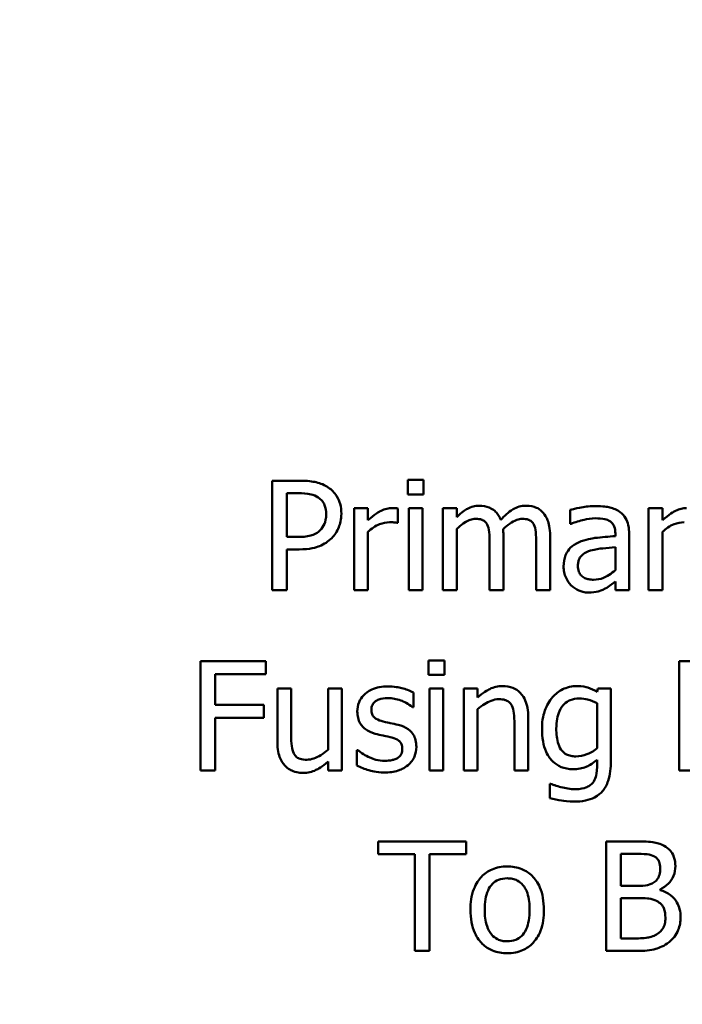
# Model space of a CAD drawing. Units: inches. Extents: x 2 to 86, y 1 to 67.
# Drawn here: x 53.8 to 54, y 38.7 to 39 of the extents above; entities that cross this region are included whole.
import ezdxf

# ---------------------------------------------------------------- set-up
doc = ezdxf.new("R2010")
doc.units = ezdxf.units.IN
doc.header["$LTSCALE"] = 4
doc.header["$MEASUREMENT"] = 0
doc.layers.add('Symbol (ANSI)', color=7, linetype='Continuous', lineweight=25)
doc.layers.add('Visible (ANSI)', color=7, linetype='Continuous', lineweight=50)
doc.styles.add('Note Text (ANSI)', font='tahoma.ttf')
doc.dimstyles.new('Default (ANSI)$7', dxfattribs={"dimscale": 4, "dimtxt": 0.12, "dimasz": 0.098425, "dimexe": 0.125, "dimexo": 0.0625, "dimgap": 0.031496, "dimtad": 0, "dimtih": 1, "dimtoh": 1, "dimrnd": 1e-08, "dimzin": 0, "dimdsep": 46, "dimtxsty": 'Note Text (ANSI)', "dimcen": 0.09, "dimdle": 0.393701, "dimclrd": 256, "dimclre": 256, "dimclrt": 256, "dimadec": 0, "dimazin": 1, "dimtfac": 1, "dimtofl": 0, "dimtmove": 0, "dimatfit": 3, "dimfxl": 1, "dimtolj": 1, "dimtzin": 4, "dimlwd": -1, "dimlwe": -1, "dimarcsym": 0})

msp = doc.modelspace()

# ---------------------------------------------------------------- linework, layer by layer
at = {"layer": 'Visible (ANSI)'}
for p, q in [((53.9104, 38.87346), (53.90589, 38.87346)), ((53.90589, 38.87346), (53.90589, 38.86933)), ((53.9104, 38.86933), (53.9104, 38.87346)), ((53.86695, 38.87326), (53.86695, 38.84183)), ((53.87484, 38.87326), (53.86695, 38.87326)), ((53.87113, 38.86964), (53.87459, 38.86964)), ((53.87113, 38.85711), (53.87113, 38.86964)), ((53.90589, 38.86933), (53.9104, 38.86933)), ((53.89445, 38.86541), (53.89048, 38.86541)), ((53.89048, 38.86541), (53.89048, 38.84183)), ((53.89445, 38.8619), (53.89445, 38.86541)), ((53.90299, 38.86116), (53.90299, 38.86528)), ((53.90614, 38.86541), (53.90614, 38.84183)), ((53.91012, 38.86541), (53.90614, 38.86541)), ((53.91012, 38.84183), (53.91012, 38.86541)), ((53.91992, 38.86541), (53.91595, 38.86541)), ((53.91595, 38.86541), (53.91595, 38.84183)), ((53.91992, 38.86281), (53.91992, 38.86541)), ((53.95247, 38.8649), (53.95247, 38.86085)), ((53.97891, 38.86541), (53.97494, 38.86541)), ((53.97494, 38.86541), (53.97494, 38.84183)), ((53.97891, 38.8619), (53.97891, 38.86541)), ((53.90278, 38.86116), (53.90299, 38.86116)), ((53.91992, 38.84183), (53.91992, 38.85945)), ((53.95247, 38.86085), (53.9527, 38.86085)), ((53.87398, 38.85711), (53.87113, 38.85711)), ((53.89445, 38.84183), (53.89445, 38.85856)), ((53.93329, 38.84183), (53.93329, 38.85736)), ((53.94667, 38.84183), (53.94667, 38.85736)), ((53.96539, 38.8581), (53.96539, 38.85734)), ((53.96936, 38.84183), (53.96936, 38.85795)), ((53.97891, 38.84183), (53.97891, 38.85856)), ((53.87113, 38.84183), (53.87113, 38.85354)), ((53.87113, 38.85354), (53.87467, 38.85354)), ((53.92932, 38.85548), (53.92932, 38.84183)), ((53.94269, 38.85548), (53.94269, 38.84183)), ((53.96539, 38.85418), (53.96539, 38.84763)), ((53.96539, 38.84432), (53.96539, 38.84183)), ((53.86695, 38.84183), (53.87113, 38.84183)), ((53.89048, 38.84183), (53.89445, 38.84183)), ((53.90614, 38.84183), (53.91012, 38.84183)), ((53.91595, 38.84183), (53.91992, 38.84183)), ((53.92932, 38.84183), (53.93329, 38.84183)), ((53.94269, 38.84183), (53.94667, 38.84183)), ((53.96539, 38.84183), (53.96936, 38.84183)), ((53.97494, 38.84183), (53.97891, 38.84183)), ((53.8652, 38.82151), (53.84641, 38.82151)), ((53.84641, 38.82151), (53.84641, 38.79008)), ((53.8652, 38.81779), (53.8652, 38.82151)), ((53.91184, 38.82171), (53.91184, 38.81759)), ((53.91635, 38.82171), (53.91184, 38.82171)), ((53.91635, 38.81759), (53.91635, 38.82171)), ((54.00248, 38.82151), (53.98368, 38.82151)), ((53.98368, 38.82151), (53.98368, 38.79008)), ((53.85058, 38.80893), (53.85058, 38.81779)), ((53.85058, 38.81779), (53.8652, 38.81779)), ((53.91184, 38.81759), (53.91635, 38.81759)), ((53.87244, 38.81367), (53.86846, 38.81367)), ((53.86846, 38.81367), (53.86846, 38.79836)), ((53.87244, 38.80022), (53.87244, 38.81367)), ((53.88698, 38.81367), (53.88301, 38.81367)), ((53.88301, 38.81367), (53.88301, 38.79604)), ((53.88698, 38.79008), (53.88698, 38.81367)), ((53.90746, 38.80827), (53.90746, 38.81252)), ((53.91606, 38.81367), (53.91209, 38.81367)), ((53.91209, 38.81367), (53.91209, 38.79008)), ((53.91606, 38.79008), (53.91606, 38.81367)), ((53.9219, 38.81367), (53.9219, 38.79008)), ((53.92587, 38.81367), (53.9219, 38.81367)), ((53.92587, 38.81104), (53.92587, 38.81367)), ((53.96038, 38.81367), (53.96015, 38.81267)), ((53.96412, 38.81367), (53.96038, 38.81367)), ((53.96412, 38.79278), (53.96412, 38.81367)), ((53.86459, 38.80893), (53.85058, 38.80893)), ((53.86459, 38.80521), (53.86459, 38.80893)), ((53.96015, 38.80944), (53.96015, 38.79647)), ((53.90725, 38.80827), (53.90746, 38.80827)), ((53.92587, 38.79008), (53.92587, 38.80771)), ((53.85058, 38.79008), (53.85058, 38.80521)), ((53.85058, 38.80521), (53.86459, 38.80521)), ((53.93644, 38.80353), (53.93644, 38.79008)), ((53.94041, 38.79008), (53.94041, 38.80539)), ((53.89128, 38.79596), (53.89128, 38.79151)), ((53.89149, 38.79596), (53.89128, 38.79596)), ((53.88301, 38.79268), (53.88301, 38.79008)), ((53.96015, 38.79321), (53.96015, 38.79115)), ((53.84641, 38.79008), (53.85058, 38.79008)), ((53.88301, 38.79008), (53.88698, 38.79008)), ((53.91209, 38.79008), (53.91606, 38.79008)), ((53.9219, 38.79008), (53.92587, 38.79008)), ((53.93644, 38.79008), (53.94041, 38.79008)), ((53.98368, 38.79008), (53.98786, 38.79008)), ((53.94683, 38.78631), (53.94663, 38.78631)), ((53.94663, 38.78631), (53.94663, 38.78219)), ((53.92264, 38.76976), (53.89737, 38.76976)), ((53.89737, 38.76976), (53.89737, 38.76605)), ((53.92264, 38.76605), (53.92264, 38.76976)), ((53.9711, 38.76976), (53.96277, 38.76976)), ((53.96277, 38.76976), (53.96277, 38.73834)), ((53.89737, 38.76605), (53.90791, 38.76605)), ((53.90791, 38.76605), (53.90791, 38.73834)), ((53.91209, 38.73834), (53.91209, 38.76605)), ((53.91209, 38.76605), (53.92264, 38.76605)), ((53.96695, 38.7662), (53.97095, 38.7662)), ((53.96695, 38.757), (53.96695, 38.7662)), ((53.97169, 38.757), (53.96695, 38.757)), ((53.97821, 38.75581), (53.97821, 38.75596)), ((53.96695, 38.75351), (53.97169, 38.75351)), ((53.96695, 38.7419), (53.96695, 38.75351)), ((53.97034, 38.7419), (53.96695, 38.7419)), ((53.90791, 38.73834), (53.91209, 38.73834)), ((53.96277, 38.73834), (53.97179, 38.73834))]:
    msp.add_line(p, q, dxfattribs=at)
for points, knots in [([(53.88307, 38.8713), (53.88202, 38.87202), (53.88085, 38.87251), (53.87858, 38.87304), (53.87709, 38.87326), (53.87484, 38.87326)], [-0.1321592, -0.1321592, -0.1321592, -0.1321592, -0.059824, -0.059824, 0, 0, 0, 0]), ([(53.88681, 38.86378), (53.88681, 38.86473), (53.88672, 38.86568), (53.8863, 38.86721), (53.88602, 38.868), (53.88482, 38.86985), (53.88402, 38.87065), (53.88307, 38.8713)], [-0.09991758, -0.09991758, -0.09991758, -0.09991758, -0.05861839, -0.05861839, -0.03073284, -0.03073284, 0, 0, 0, 0]), ([(53.87459, 38.86964), (53.87549, 38.86964), (53.87693, 38.8696), (53.87886, 38.86915), (53.87956, 38.86886), (53.88019, 38.86844)], [-0.05275037, -0.05275037, -0.05275037, -0.05275037, -0.02028635, -0.02028635, 0, 0, 0, 0]), ([(53.88019, 38.86844), (53.8806, 38.86817), (53.88096, 38.86785), (53.88158, 38.8671), (53.88182, 38.8667), (53.88234, 38.86543), (53.88246, 38.86454), (53.88246, 38.86365)], [-0.04951575, -0.04951575, -0.04951575, -0.04951575, -0.03645757, -0.03645757, -0.02356741, -0.02356741, 0, 0, 0, 0]), ([(53.90138, 38.86541), (53.90086, 38.86541), (53.90034, 38.86534), (53.89928, 38.86508), (53.89875, 38.86487), (53.89762, 38.86432), (53.89642, 38.86366), (53.89445, 38.8619)], [-0.1823678, -0.1823678, -0.1823678, -0.1823678, -0.128616, -0.128616, -0.070361, -0.070361, 0, 0, 0, 0]), ([(53.90299, 38.86528), (53.90276, 38.86533), (53.90253, 38.86537), (53.90214, 38.8654), (53.90187, 38.86541), (53.90138, 38.86541)], [-0.03142012, -0.03142012, -0.03142012, -0.03142012, -0.01312004, -0.01312004, 0, 0, 0, 0]), ([(53.92637, 38.86607), (53.92577, 38.86607), (53.92519, 38.86601), (53.92405, 38.86572), (53.92351, 38.8655), (53.92236, 38.86486), (53.92131, 38.8642), (53.91992, 38.86281)], [-0.1358397, -0.1358397, -0.1358397, -0.1358397, -0.093581, -0.093581, -0.0522732, -0.0522732, 0, 0, 0, 0]), ([(53.93253, 38.862), (53.93235, 38.86245), (53.93214, 38.86289), (53.93165, 38.86368), (53.93138, 38.86403), (53.93083, 38.86458), (53.93025, 38.86512), (53.92832, 38.86591), (53.92736, 38.86607), (53.92637, 38.86607)], [-0.1373709, -0.1373709, -0.1373709, -0.1373709, -0.0946094, -0.0946094, -0.0556708, -0.0556708, -0.0263703, -0.0263703, 0, 0, 0, 0]), ([(53.93974, 38.86607), (53.93909, 38.86607), (53.93845, 38.86599), (53.93719, 38.86564), (53.9366, 38.86538), (53.93472, 38.86424), (53.93357, 38.86315), (53.93253, 38.862)], [-0.0760541, -0.0760541, -0.0760541, -0.0760541, -0.05870892, -0.05870892, -0.04133248, -0.04133248, 0, 0, 0, 0]), ([(53.94468, 38.86406), (53.94438, 38.86441), (53.94405, 38.86472), (53.94332, 38.86524), (53.94293, 38.86545), (53.94203, 38.86579), (53.94113, 38.86607), (53.93974, 38.86607)], [-0.1018277, -0.1018277, -0.1018277, -0.1018277, -0.0690853, -0.0690853, -0.0372049, -0.0372049, 0, 0, 0, 0]), ([(53.95968, 38.86597), (53.95831, 38.86597), (53.95696, 38.86584), (53.95522, 38.86552), (53.9536, 38.86522), (53.95247, 38.8649)], [-0.1362292, -0.1362292, -0.1362292, -0.1362292, -0.0311534, -0.0311534, 0, 0, 0, 0]), ([(53.96679, 38.86421), (53.96635, 38.86455), (53.96588, 38.86483), (53.96487, 38.86529), (53.96434, 38.86547), (53.96313, 38.86574), (53.96189, 38.86597), (53.95968, 38.86597)], [-0.15515, -0.15515, -0.15515, -0.15515, -0.1074883, -0.1074883, -0.0590414, -0.0590414, 0, 0, 0, 0]), ([(53.98584, 38.86541), (53.98531, 38.86541), (53.98479, 38.86534), (53.98374, 38.86508), (53.9832, 38.86487), (53.98207, 38.86432), (53.98088, 38.86366), (53.97891, 38.8619)], [-0.1823678, -0.1823678, -0.1823678, -0.1823678, -0.128616, -0.128616, -0.070361, -0.070361, 0, 0, 0, 0]), ([(53.88246, 38.86365), (53.88246, 38.86236), (53.88223, 38.8615), (53.88168, 38.86018), (53.88123, 38.85955), (53.88068, 38.85899)], [-0.03816856, -0.03816856, -0.03816856, -0.03816856, -0.02089117, -0.02089117, 0, 0, 0, 0]), ([(53.88406, 38.8568), (53.8845, 38.85723), (53.88488, 38.8577), (53.88557, 38.85875), (53.88585, 38.85932), (53.88646, 38.86084), (53.88681, 38.86213), (53.88681, 38.86378)], [-0.09888028, -0.09888028, -0.09888028, -0.09888028, -0.07200461, -0.07200461, -0.04403802, -0.04403802, 0, 0, 0, 0]), ([(53.91992, 38.85945), (53.92051, 38.86), (53.92113, 38.86051), (53.92282, 38.86166), (53.92351, 38.86192), (53.92424, 38.86219), (53.92479, 38.8623), (53.92535, 38.8623)], [-0.02456904, -0.02456904, -0.02456904, -0.02456904, -0.02074905, -0.02074905, -0.01487684, -0.01487684, 0, 0, 0, 0]), ([(53.92535, 38.8623), (53.92597, 38.8623), (53.92659, 38.86224), (53.92732, 38.86198), (53.92766, 38.86183), (53.92828, 38.86129), (53.9285, 38.86099), (53.92866, 38.86065)], [-0.05211046, -0.05211046, -0.05211046, -0.05211046, -0.02196912, -0.02196912, -0.00999116, -0.00999116, 0, 0, 0, 0]), ([(53.93322, 38.85938), (53.93383, 38.85997), (53.9345, 38.86053), (53.93569, 38.86134), (53.93635, 38.86174), (53.93762, 38.86219), (53.93817, 38.8623), (53.93872, 38.8623)], [-0.06668738, -0.06668738, -0.06668738, -0.06668738, -0.0359382, -0.0359382, -0.01477227, -0.01477227, 0, 0, 0, 0]), ([(53.93872, 38.8623), (53.93934, 38.8623), (53.93996, 38.86224), (53.94069, 38.86198), (53.94104, 38.86183), (53.94165, 38.86129), (53.94187, 38.86099), (53.94203, 38.86065)], [-0.05211046, -0.05211046, -0.05211046, -0.05211046, -0.02196912, -0.02196912, -0.00999116, -0.00999116, 0, 0, 0, 0]), ([(53.94667, 38.85736), (53.94667, 38.85967), (53.94631, 38.86101), (53.94565, 38.8627), (53.94523, 38.86343), (53.94468, 38.86406)], [-0.04846664, -0.04846664, -0.04846664, -0.04846664, -0.02239453, -0.02239453, 0, 0, 0, 0]), ([(53.9527, 38.86085), (53.9539, 38.86136), (53.95514, 38.86177), (53.95733, 38.86225), (53.95852, 38.86246), (53.95965, 38.86246)], [-0.07265039, -0.07265039, -0.07265039, -0.07265039, -0.03025474, -0.03025474, 0, 0, 0, 0]), ([(53.95965, 38.86246), (53.96053, 38.86246), (53.96162, 38.86239), (53.96289, 38.86211), (53.96336, 38.86193), (53.96378, 38.86167)], [-0.03475124, -0.03475124, -0.03475124, -0.03475124, -0.0132719, -0.0132719, 0, 0, 0, 0]), ([(53.96936, 38.85795), (53.96936, 38.8588), (53.96929, 38.85967), (53.96894, 38.86121), (53.96869, 38.86188), (53.96792, 38.86318), (53.96741, 38.86375), (53.96679, 38.86421)], [-0.06282077, -0.06282077, -0.06282077, -0.06282077, -0.04017341, -0.04017341, -0.02080948, -0.02080948, 0, 0, 0, 0]), ([(53.89445, 38.85856), (53.89543, 38.8595), (53.89654, 38.86028), (53.89871, 38.86114), (53.89966, 38.86134), (53.90064, 38.86134)], [-0.06243364, -0.06243364, -0.06243364, -0.06243364, -0.02618654, -0.02618654, 0, 0, 0, 0]), ([(53.90064, 38.86134), (53.90102, 38.86134), (53.90145, 38.86133), (53.90197, 38.8613), (53.90233, 38.86128), (53.90278, 38.86116)], [-0.04675053, -0.04675053, -0.04675053, -0.04675053, -0.01244196, -0.01244196, 0, 0, 0, 0]), ([(53.92866, 38.86065), (53.92895, 38.86011), (53.92911, 38.85936), (53.92929, 38.85749), (53.92932, 38.85649), (53.92932, 38.85548)], [-0.05002783, -0.05002783, -0.05002783, -0.05002783, -0.02685442, -0.02685442, 0, 0, 0, 0]), ([(53.93329, 38.85736), (53.93329, 38.85774), (53.93329, 38.85815), (53.93326, 38.85864), (53.93324, 38.85901), (53.93322, 38.85938)], [-0.04063829, -0.04063829, -0.04063829, -0.04063829, -0.00964737, -0.00964737, 0, 0, 0, 0]), ([(53.94203, 38.86065), (53.94232, 38.86011), (53.94249, 38.85936), (53.94266, 38.85749), (53.94269, 38.85649), (53.94269, 38.85548)], [-0.05002783, -0.05002783, -0.05002783, -0.05002783, -0.02685442, -0.02685442, 0, 0, 0, 0]), ([(53.96378, 38.86167), (53.96407, 38.86149), (53.96432, 38.86126), (53.9647, 38.8608), (53.96491, 38.8605), (53.9653, 38.8595), (53.96539, 38.85881), (53.96539, 38.8581)], [-0.04830264, -0.04830264, -0.04830264, -0.04830264, -0.03164599, -0.03164599, -0.01879053, -0.01879053, 0, 0, 0, 0]), ([(53.97891, 38.85856), (53.97988, 38.8595), (53.98099, 38.86028), (53.98317, 38.86114), (53.98412, 38.86134), (53.9851, 38.86134)], [-0.06243364, -0.06243364, -0.06243364, -0.06243364, -0.02618654, -0.02618654, 0, 0, 0, 0]), ([(53.88068, 38.85899), (53.88034, 38.85864), (53.87995, 38.85833), (53.87893, 38.85775), (53.87838, 38.85759), (53.87689, 38.8572), (53.87541, 38.85711), (53.87398, 38.85711)], [-0.05420254, -0.05420254, -0.05420254, -0.05420254, -0.04746207, -0.04746207, -0.03817625, -0.03817625, 0, 0, 0, 0]), ([(53.87467, 38.85354), (53.87785, 38.85354), (53.87957, 38.8541), (53.88186, 38.85503), (53.88304, 38.8558), (53.88406, 38.8568)], [-0.06579675, -0.06579675, -0.06579675, -0.06579675, -0.03830714, -0.03830714, 0, 0, 0, 0]), ([(53.96539, 38.85734), (53.96345, 38.85723), (53.96148, 38.85706), (53.95881, 38.85672), (53.95682, 38.85646), (53.95487, 38.85556)], [-0.2058434, -0.2058434, -0.2058434, -0.2058434, -0.0573549, -0.0573549, 0, 0, 0, 0]), ([(53.95487, 38.85556), (53.95398, 38.85516), (53.95314, 38.85464), (53.95209, 38.85357), (53.95155, 38.85293), (53.95072, 38.85088), (53.95056, 38.84976), (53.95056, 38.84865)], [-0.1126141, -0.1126141, -0.1126141, -0.1126141, -0.0589481, -0.0589481, -0.0296329, -0.0296329, 0, 0, 0, 0]), ([(53.9583, 38.85321), (53.95963, 38.85361), (53.96085, 38.85374), (53.96293, 38.85395), (53.96425, 38.85408), (53.96539, 38.85418)], [-0.05617787, -0.05617787, -0.05617787, -0.05617787, -0.03035877, -0.03035877, 0, 0, 0, 0]), ([(53.95466, 38.84893), (53.95466, 38.8493), (53.9547, 38.84967), (53.95485, 38.85035), (53.95496, 38.85067), (53.95527, 38.85124), (53.95552, 38.85161), (53.95671, 38.85258), (53.95748, 38.85296), (53.9583, 38.85321)], [-0.08157426, -0.08157426, -0.08157426, -0.08157426, -0.06033028, -0.06033028, -0.04119868, -0.04119868, -0.02290393, -0.02290393, 0, 0, 0, 0]), ([(53.95056, 38.84865), (53.95056, 38.84808), (53.95062, 38.84752), (53.95085, 38.84641), (53.95103, 38.84588), (53.9516, 38.84459), (53.95205, 38.84387), (53.95265, 38.84325)], [-0.05267516, -0.05267516, -0.05267516, -0.05267516, -0.03770088, -0.03770088, -0.02279889, -0.02279889, 0, 0, 0, 0]), ([(53.95915, 38.84483), (53.95869, 38.84483), (53.95822, 38.84487), (53.95738, 38.84503), (53.957, 38.84514), (53.95617, 38.84554), (53.95585, 38.8458), (53.95534, 38.84634), (53.95512, 38.8467), (53.95474, 38.84768), (53.95466, 38.84832), (53.95466, 38.84893)], [-0.04943679, -0.04943679, -0.04943679, -0.04943679, -0.04231527, -0.04231527, -0.03615188, -0.03615188, -0.02802791, -0.02802791, -0.01646665, -0.01646665, 0, 0, 0, 0]), ([(53.96539, 38.84763), (53.96422, 38.84658), (53.96297, 38.84579), (53.96108, 38.845), (53.96012, 38.84483), (53.95915, 38.84483)], [-0.05466897, -0.05466897, -0.05466897, -0.05466897, -0.02611451, -0.02611451, 0, 0, 0, 0]), ([(53.95265, 38.84325), (53.95332, 38.84259), (53.95409, 38.84208), (53.95556, 38.84146), (53.95649, 38.84117), (53.95772, 38.84117)], [-0.08019114, -0.08019114, -0.08019114, -0.08019114, -0.03285567, -0.03285567, 0, 0, 0, 0]), ([(53.95772, 38.84117), (53.95876, 38.84117), (53.95975, 38.84124), (53.96079, 38.84155), (53.9615, 38.84177), (53.96251, 38.84231)], [-0.1029357, -0.1029357, -0.1029357, -0.1029357, -0.0305391, -0.0305391, 0, 0, 0, 0]), ([(53.96251, 38.84231), (53.96306, 38.84259), (53.9636, 38.84295), (53.96452, 38.84367), (53.96495, 38.844), (53.96539, 38.84432)], [-0.03112747, -0.03112747, -0.03112747, -0.03112747, -0.01453668, -0.01453668, 0, 0, 0, 0]), ([(53.90017, 38.81423), (53.89934, 38.81423), (53.8985, 38.81416), (53.89695, 38.81386), (53.89623, 38.81364), (53.89446, 38.81283), (53.89371, 38.8122), (53.89265, 38.81111), (53.8922, 38.81045), (53.89153, 38.80884), (53.89139, 38.80794), (53.89139, 38.80702)], [-0.09025511, -0.09025511, -0.09025511, -0.09025511, -0.07708828, -0.07708828, -0.06522811, -0.06522811, -0.04635092, -0.04635092, -0.02456856, -0.02456856, 0, 0, 0, 0]), ([(53.90746, 38.81252), (53.90643, 38.81308), (53.90525, 38.81347), (53.90335, 38.81393), (53.90194, 38.81423), (53.90017, 38.81423)], [-0.1164078, -0.1164078, -0.1164078, -0.1164078, -0.047233, -0.047233, 0, 0, 0, 0]), ([(53.93303, 38.81433), (53.93239, 38.81433), (53.93176, 38.81426), (53.93053, 38.81398), (53.92994, 38.81376), (53.92873, 38.81317), (53.92752, 38.81252), (53.92587, 38.81104)], [-0.1640132, -0.1640132, -0.1640132, -0.1640132, -0.1114033, -0.1114033, -0.059088, -0.059088, 0, 0, 0, 0]), ([(53.94041, 38.80539), (53.94041, 38.80627), (53.94035, 38.80717), (53.94007, 38.80879), (53.93986, 38.80953), (53.9393, 38.81085), (53.93885, 38.81166), (53.9375, 38.81302), (53.93681, 38.81348), (53.93507, 38.81418), (53.93405, 38.81433), (53.93303, 38.81433)], [-0.1491538, -0.1491538, -0.1491538, -0.1491538, -0.1113006, -0.1113006, -0.0785129, -0.0785129, -0.049832, -0.049832, -0.0273646, -0.0273646, 0, 0, 0, 0]), ([(53.95429, 38.81433), (53.95361, 38.81433), (53.95294, 38.81425), (53.9515, 38.81391), (53.95083, 38.81365), (53.94919, 38.81285), (53.94822, 38.81211), (53.94739, 38.81117)], [-0.06206436, -0.06206436, -0.06206436, -0.06206436, -0.048763, -0.048763, -0.03329166, -0.03329166, 0, 0, 0, 0]), ([(53.96015, 38.81267), (53.9593, 38.81317), (53.9584, 38.81359), (53.95705, 38.81403), (53.95605, 38.81433), (53.95429, 38.81433)], [-0.153133, -0.153133, -0.153133, -0.153133, -0.0469637, -0.0469637, 0, 0, 0, 0]), ([(53.94739, 38.81117), (53.94641, 38.81003), (53.9457, 38.80871), (53.9449, 38.80651), (53.94436, 38.80484), (53.94436, 38.8021)], [-0.2039237, -0.2039237, -0.2039237, -0.2039237, -0.0729385, -0.0729385, 0, 0, 0, 0]), ([(53.89544, 38.80758), (53.89544, 38.80781), (53.89546, 38.80805), (53.89555, 38.80849), (53.89561, 38.80869), (53.89585, 38.80921), (53.89606, 38.80948), (53.89675, 38.81011), (53.89728, 38.81034), (53.89836, 38.81077), (53.89923, 38.81089), (53.9001, 38.81089)], [-0.04156336, -0.04156336, -0.04156336, -0.04156336, -0.03845392, -0.03845392, -0.03557057, -0.03557057, -0.03096314, -0.03096314, -0.02306721, -0.02306721, 0, 0, 0, 0]), ([(53.9001, 38.81089), (53.90139, 38.81089), (53.90265, 38.81065), (53.90475, 38.80986), (53.90596, 38.8093), (53.90725, 38.80827)], [-0.1046402, -0.1046402, -0.1046402, -0.1046402, -0.0439913, -0.0439913, 0, 0, 0, 0]), ([(53.92587, 38.80771), (53.92717, 38.80881), (53.92856, 38.80968), (53.93049, 38.8104), (53.93123, 38.81056), (53.93198, 38.81056)], [-0.05499972, -0.05499972, -0.05499972, -0.05499972, -0.0201559, -0.0201559, 0, 0, 0, 0]), ([(53.93198, 38.81056), (53.93259, 38.81056), (53.93324, 38.8105), (53.93408, 38.81025), (53.93448, 38.81009), (53.93521, 38.8095), (53.93547, 38.80917), (53.93568, 38.8088)], [-0.05557501, -0.05557501, -0.05557501, -0.05557501, -0.02508241, -0.02508241, -0.01134495, -0.01134495, 0, 0, 0, 0]), ([(53.93568, 38.8088), (53.93602, 38.80817), (53.9362, 38.80737), (53.9364, 38.80555), (53.93644, 38.80454), (53.93644, 38.80353)], [-0.04869454, -0.04869454, -0.04869454, -0.04869454, -0.02697799, -0.02697799, 0, 0, 0, 0]), ([(53.94846, 38.80218), (53.94846, 38.80309), (53.94852, 38.80402), (53.94883, 38.80569), (53.94904, 38.80645), (53.94981, 38.80816), (53.95034, 38.80877), (53.95124, 38.80965), (53.95182, 38.81004), (53.95326, 38.81063), (53.95409, 38.81076), (53.95493, 38.81076)], [-0.07828067, -0.07828067, -0.07828067, -0.07828067, -0.06621813, -0.06621813, -0.05591292, -0.05591292, -0.04151548, -0.04151548, -0.0223999, -0.0223999, 0, 0, 0, 0]), ([(53.95493, 38.81076), (53.95601, 38.81076), (53.95687, 38.81059), (53.95836, 38.81023), (53.95929, 38.80985), (53.96015, 38.80944)], [-0.0408249, -0.0408249, -0.0408249, -0.0408249, -0.02550129, -0.02550129, 0, 0, 0, 0]), ([(53.89139, 38.80702), (53.89139, 38.80641), (53.89145, 38.8058), (53.89174, 38.80465), (53.89195, 38.80412), (53.8927, 38.80283), (53.89325, 38.80233), (53.89453, 38.80137), (53.89553, 38.80094), (53.89653, 38.80065)], [-0.06132312, -0.06132312, -0.06132312, -0.06132312, -0.05159984, -0.05159984, -0.04250665, -0.04250665, -0.02780165, -0.02780165, 0, 0, 0, 0]), ([(53.89882, 38.80417), (53.89809, 38.80435), (53.89738, 38.8046), (53.89661, 38.80506), (53.89634, 38.80523), (53.89591, 38.80569), (53.89576, 38.80595), (53.89549, 38.80666), (53.89544, 38.80713), (53.89544, 38.80758)], [-0.05487995, -0.05487995, -0.05487995, -0.05487995, -0.02887104, -0.02887104, -0.02015255, -0.02015255, -0.01207483, -0.01207483, 0, 0, 0, 0]), ([(53.90308, 38.8032), (53.90232, 38.80338), (53.90155, 38.80355), (53.90054, 38.80376), (53.89971, 38.80393), (53.89882, 38.80417)], [-0.09996484, -0.09996484, -0.09996484, -0.09996484, -0.02444008, -0.02444008, 0, 0, 0, 0]), ([(53.90832, 38.79688), (53.90832, 38.79754), (53.90826, 38.7982), (53.90796, 38.7994), (53.90775, 38.79994), (53.90723, 38.80076), (53.90681, 38.80135), (53.90513, 38.80254), (53.9041, 38.80294), (53.90308, 38.8032)], [-0.1403064, -0.1403064, -0.1403064, -0.1403064, -0.0949287, -0.0949287, -0.0548935, -0.0548935, -0.0282867, -0.0282867, 0, 0, 0, 0]), ([(53.8732, 38.79495), (53.87285, 38.79561), (53.87266, 38.79635), (53.87246, 38.79813), (53.87244, 38.79918), (53.87244, 38.80022)], [-0.0478173, -0.0478173, -0.0478173, -0.0478173, -0.02776416, -0.02776416, 0, 0, 0, 0]), ([(53.89653, 38.80065), (53.89728, 38.80045), (53.89804, 38.80027), (53.899, 38.80007), (53.89997, 38.79987), (53.90078, 38.79968)], [-0.1030612, -0.1030612, -0.1030612, -0.1030612, -0.0222146, -0.0222146, 0, 0, 0, 0]), ([(53.94436, 38.8021), (53.94436, 38.80089), (53.94444, 38.79965), (53.94484, 38.79743), (53.94513, 38.79641), (53.94617, 38.79408), (53.9469, 38.79323), (53.94815, 38.79201), (53.94895, 38.79147), (53.9509, 38.79067), (53.95201, 38.79049), (53.95315, 38.79049)], [-0.1075584, -0.1075584, -0.1075584, -0.1075584, -0.0910215, -0.0910215, -0.076855, -0.076855, -0.0563312, -0.0563312, -0.0302081, -0.0302081, 0, 0, 0, 0]), ([(53.95404, 38.79416), (53.95356, 38.79416), (53.95308, 38.7942), (53.95219, 38.79438), (53.95179, 38.79452), (53.95091, 38.79497), (53.95048, 38.7953), (53.94964, 38.7963), (53.94932, 38.79699), (53.94862, 38.79898), (53.94846, 38.80058), (53.94846, 38.80218)], [-0.1018436, -0.1018436, -0.1018436, -0.1018436, -0.0890746, -0.0890746, -0.0776559, -0.0776559, -0.062791, -0.062791, -0.0427474, -0.0427474, 0, 0, 0, 0]), ([(53.86846, 38.79836), (53.86846, 38.79612), (53.86883, 38.7947), (53.86959, 38.79288), (53.87003, 38.79215), (53.8706, 38.79153)], [-0.05253895, -0.05253895, -0.05253895, -0.05253895, -0.02259221, -0.02259221, 0, 0, 0, 0]), ([(53.90078, 38.79968), (53.90151, 38.7995), (53.90224, 38.79927), (53.90322, 38.79874), (53.90345, 38.79854), (53.90379, 38.79818), (53.90395, 38.79792), (53.90422, 38.79723), (53.90427, 38.79678), (53.90427, 38.79635)], [-0.03224135, -0.03224135, -0.03224135, -0.03224135, -0.02488581, -0.02488581, -0.01977527, -0.01977527, -0.01163333, -0.01163333, 0, 0, 0, 0]), ([(53.87689, 38.79319), (53.87622, 38.79319), (53.87555, 38.79325), (53.87473, 38.7935), (53.87436, 38.79364), (53.87366, 38.79423), (53.8734, 38.79457), (53.8732, 38.79495)], [-0.05327032, -0.05327032, -0.05327032, -0.05327032, -0.02435341, -0.02435341, -0.0113951, -0.0113951, 0, 0, 0, 0]), ([(53.88301, 38.79604), (53.88167, 38.79488), (53.88019, 38.79401), (53.8783, 38.79334), (53.8776, 38.79319), (53.87689, 38.79319)], [-0.05346315, -0.05346315, -0.05346315, -0.05346315, -0.01889091, -0.01889091, 0, 0, 0, 0]), ([(53.89452, 38.79405), (53.89392, 38.79434), (53.89323, 38.79469), (53.89228, 38.79536), (53.89188, 38.79565), (53.89149, 38.79596)], [-0.03106834, -0.03106834, -0.03106834, -0.03106834, -0.01326818, -0.01326818, 0, 0, 0, 0]), ([(53.90427, 38.79635), (53.90427, 38.796), (53.90425, 38.79562), (53.90409, 38.79493), (53.90398, 38.79472), (53.90361, 38.79419), (53.90324, 38.79389), (53.90287, 38.79365)], [-0.0224094, -0.0224094, -0.0224094, -0.0224094, -0.01716508, -0.01716508, -0.0118079, -0.0118079, 0, 0, 0, 0]), ([(53.90595, 38.79166), (53.90635, 38.792), (53.90671, 38.79238), (53.90739, 38.7933), (53.90763, 38.79377), (53.90815, 38.79502), (53.90832, 38.79593), (53.90832, 38.79688)], [-0.04533335, -0.04533335, -0.04533335, -0.04533335, -0.03612389, -0.03612389, -0.02530409, -0.02530409, 0, 0, 0, 0]), ([(53.96015, 38.79647), (53.95906, 38.79555), (53.95798, 38.79505), (53.95618, 38.79438), (53.95512, 38.79416), (53.95404, 38.79416)], [-0.0513624, -0.0513624, -0.0513624, -0.0513624, -0.02884999, -0.02884999, 0, 0, 0, 0]), ([(53.8706, 38.79153), (53.87093, 38.79117), (53.87129, 38.79086), (53.87209, 38.79031), (53.87251, 38.7901), (53.87348, 38.78973), (53.87445, 38.78942), (53.87585, 38.78942)], [-0.1014808, -0.1014808, -0.1014808, -0.1014808, -0.0692305, -0.0692305, -0.0372355, -0.0372355, 0, 0, 0, 0]), ([(53.87585, 38.78942), (53.8765, 38.78942), (53.87715, 38.78948), (53.87839, 38.78976), (53.87898, 38.78997), (53.88003, 38.7905), (53.88122, 38.79112), (53.88301, 38.79268)], [-0.2075354, -0.2075354, -0.2075354, -0.2075354, -0.1335501, -0.1335501, -0.0631824, -0.0631824, 0, 0, 0, 0]), ([(53.89128, 38.79151), (53.89233, 38.79096), (53.89356, 38.79051), (53.89527, 38.78998), (53.89679, 38.78952), (53.8991, 38.78952)], [-0.1802579, -0.1802579, -0.1802579, -0.1802579, -0.0616669, -0.0616669, 0, 0, 0, 0]), ([(53.89926, 38.79286), (53.8984, 38.79286), (53.89756, 38.79297), (53.89646, 38.79329), (53.89554, 38.79356), (53.89452, 38.79405)], [-0.1217338, -0.1217338, -0.1217338, -0.1217338, -0.0302088, -0.0302088, 0, 0, 0, 0]), ([(53.8991, 38.78952), (53.90051, 38.78952), (53.90193, 38.78966), (53.90367, 38.79026), (53.90478, 38.79068), (53.90595, 38.79166)], [-0.1273824, -0.1273824, -0.1273824, -0.1273824, -0.0406912, -0.0406912, 0, 0, 0, 0]), ([(53.90287, 38.79365), (53.90268, 38.79351), (53.90244, 38.79341), (53.90192, 38.79322), (53.90159, 38.79314), (53.90078, 38.79297), (53.90005, 38.79286), (53.89926, 38.79286)], [-0.04396842, -0.04396842, -0.04396842, -0.04396842, -0.03420069, -0.03420069, -0.02109661, -0.02109661, 0, 0, 0, 0]), ([(53.95315, 38.79049), (53.95385, 38.79049), (53.95457, 38.79053), (53.95586, 38.79076), (53.95645, 38.79091), (53.95752, 38.79137), (53.95863, 38.79188), (53.96015, 38.79321)], [-0.1802752, -0.1802752, -0.1802752, -0.1802752, -0.1120719, -0.1120719, -0.054024, -0.054024, 0, 0, 0, 0]), ([(53.95353, 38.78117), (53.95462, 38.78117), (53.95572, 38.78125), (53.95771, 38.78167), (53.95861, 38.78196), (53.96053, 38.78297), (53.96123, 38.78363), (53.96243, 38.78501), (53.96296, 38.78603), (53.96393, 38.78889), (53.96412, 38.7909), (53.96412, 38.79278)], [-0.1283824, -0.1283824, -0.1283824, -0.1283824, -0.1124266, -0.1124266, -0.0986381, -0.0986381, -0.0806015, -0.0806015, -0.0501171, -0.0501171, 0, 0, 0, 0]), ([(53.96015, 38.79115), (53.96015, 38.78958), (53.95992, 38.78865), (53.95962, 38.78765), (53.95933, 38.78708), (53.95893, 38.78657)], [-0.0279576, -0.0279576, -0.0279576, -0.0279576, -0.01738383, -0.01738383, 0, 0, 0, 0]), ([(53.94979, 38.78534), (53.94919, 38.78548), (53.94859, 38.78565), (53.94788, 38.7859), (53.94725, 38.78613), (53.94683, 38.78631)], [-0.0636491, -0.0636491, -0.0636491, -0.0636491, -0.01227345, -0.01227345, 0, 0, 0, 0]), ([(53.95893, 38.78657), (53.95868, 38.78627), (53.9584, 38.78601), (53.95772, 38.78556), (53.95734, 38.78537), (53.95645, 38.78503), (53.95549, 38.78473), (53.95384, 38.78473)], [-0.1123163, -0.1123163, -0.1123163, -0.1123163, -0.0798861, -0.0798861, -0.0442209, -0.0442209, 0, 0, 0, 0]), ([(53.95384, 38.78473), (53.95316, 38.78473), (53.95248, 38.78478), (53.95113, 38.78502), (53.95046, 38.78517), (53.94979, 38.78534)], [-0.03643891, -0.03643891, -0.03643891, -0.03643891, -0.01843119, -0.01843119, 0, 0, 0, 0]), ([(53.94663, 38.78219), (53.94773, 38.78186), (53.94886, 38.78162), (53.95065, 38.78135), (53.95193, 38.78117), (53.95353, 38.78117)], [-0.1156913, -0.1156913, -0.1156913, -0.1156913, -0.0425456, -0.0425456, 0, 0, 0, 0]), ([(53.97936, 38.76849), (53.97835, 38.76904), (53.97728, 38.7694), (53.97448, 38.76976), (53.97279, 38.76976), (53.9711, 38.76976)], [-0.07543558, -0.07543558, -0.07543558, -0.07543558, -0.04487208, -0.04487208, 0, 0, 0, 0]), ([(53.97095, 38.7662), (53.97215, 38.7662), (53.97336, 38.7662), (53.9753, 38.76596), (53.976, 38.76574), (53.97666, 38.76538)], [-0.05200314, -0.05200314, -0.05200314, -0.05200314, -0.01990007, -0.01990007, 0, 0, 0, 0]), ([(53.98262, 38.76268), (53.98262, 38.76357), (53.9825, 38.76445), (53.9819, 38.76618), (53.98148, 38.76674), (53.98071, 38.76764), (53.98007, 38.76812), (53.97936, 38.76849)], [-0.0407572, -0.0407572, -0.0407572, -0.0407572, -0.03146308, -0.03146308, -0.02143336, -0.02143336, 0, 0, 0, 0]), ([(53.97666, 38.76538), (53.97694, 38.76522), (53.9772, 38.76501), (53.97768, 38.76447), (53.97783, 38.76418), (53.97817, 38.76336), (53.97826, 38.76273), (53.97826, 38.7621)], [-0.02953942, -0.02953942, -0.02953942, -0.02953942, -0.02364065, -0.02364065, -0.01673989, -0.01673989, 0, 0, 0, 0]), ([(53.93438, 38.76258), (53.93361, 38.76258), (53.93284, 38.76252), (53.93138, 38.76223), (53.93069, 38.76202), (53.92888, 38.76123), (53.92787, 38.76051), (53.92625, 38.75881), (53.92543, 38.7577), (53.92409, 38.7542), (53.92383, 38.75214), (53.92383, 38.75013)], [-0.2162238, -0.2162238, -0.2162238, -0.2162238, -0.1836544, -0.1836544, -0.1531322, -0.1531322, -0.0997315, -0.0997315, -0.0536243, -0.0536243, 0, 0, 0, 0]), ([(53.9449, 38.75013), (53.9449, 38.75129), (53.94481, 38.75246), (53.94443, 38.75462), (53.94416, 38.75561), (53.94313, 38.75802), (53.94233, 38.75906), (53.94068, 38.76069), (53.93969, 38.76136), (53.93723, 38.76236), (53.93581, 38.76258), (53.93438, 38.76258)], [-0.1407869, -0.1407869, -0.1407869, -0.1407869, -0.1192739, -0.1192739, -0.1002836, -0.1002836, -0.0707176, -0.0707176, -0.0382891, -0.0382891, 0, 0, 0, 0]), ([(53.97826, 38.7621), (53.97826, 38.76145), (53.9782, 38.76076), (53.97788, 38.75958), (53.97768, 38.75923), (53.97724, 38.75861), (53.9769, 38.7583), (53.9765, 38.75805)], [-0.02959497, -0.02959497, -0.02959497, -0.02959497, -0.02045579, -0.02045579, -0.01245142, -0.01245142, 0, 0, 0, 0]), ([(53.97821, 38.75596), (53.97911, 38.75639), (53.97992, 38.75695), (53.9811, 38.75818), (53.98167, 38.75891), (53.98245, 38.76078), (53.98262, 38.76172), (53.98262, 38.76268)], [-0.09444777, -0.09444777, -0.09444777, -0.09444777, -0.05400177, -0.05400177, -0.02572502, -0.02572502, 0, 0, 0, 0]), ([(53.92793, 38.75013), (53.92793, 38.75115), (53.928, 38.75222), (53.92831, 38.75406), (53.92853, 38.7549), (53.9292, 38.7564), (53.92962, 38.75703), (53.93067, 38.75807), (53.93124, 38.75846), (53.93268, 38.75904), (53.93353, 38.75917), (53.93438, 38.75917)], [-0.1102564, -0.1102564, -0.1102564, -0.1102564, -0.0837735, -0.0837735, -0.0620436, -0.0620436, -0.0414881, -0.0414881, -0.0226554, -0.0226554, 0, 0, 0, 0]), ([(53.93438, 38.75917), (53.93489, 38.75917), (53.93541, 38.75912), (53.93638, 38.75891), (53.93683, 38.75876), (53.93788, 38.75822), (53.93843, 38.75778), (53.93934, 38.7567), (53.93981, 38.75597), (53.94065, 38.75339), (53.9408, 38.75169), (53.9408, 38.75013)], [-0.1455717, -0.1455717, -0.1455717, -0.1455717, -0.1232818, -0.1232818, -0.1027218, -0.1027218, -0.0720067, -0.0720067, -0.041641, -0.041641, 0, 0, 0, 0]), ([(53.9765, 38.75805), (53.97566, 38.75751), (53.97502, 38.7573), (53.9739, 38.75706), (53.97287, 38.757), (53.97169, 38.757)], [-0.05172436, -0.05172436, -0.05172436, -0.05172436, -0.03139604, -0.03139604, 0, 0, 0, 0]), ([(53.98409, 38.74799), (53.98409, 38.74876), (53.98402, 38.74953), (53.98367, 38.75097), (53.98342, 38.75163), (53.98264, 38.75298), (53.98204, 38.75373), (53.98032, 38.75505), (53.97929, 38.75551), (53.97821, 38.75581)], [-0.106517, -0.106517, -0.106517, -0.106517, -0.0812152, -0.0812152, -0.0579186, -0.0579186, -0.0299956, -0.0299956, 0, 0, 0, 0]), ([(53.97169, 38.75351), (53.97372, 38.75351), (53.97461, 38.75342), (53.97578, 38.75326), (53.97651, 38.75305), (53.97719, 38.7527)], [-0.03148326, -0.03148326, -0.03148326, -0.03148326, -0.02040673, -0.02040673, 0, 0, 0, 0]), ([(53.97719, 38.7527), (53.97767, 38.75244), (53.97813, 38.75213), (53.97897, 38.7513), (53.97917, 38.75089), (53.97962, 38.74979), (53.97974, 38.74881), (53.97974, 38.74781)], [-0.0427024, -0.0427024, -0.0427024, -0.0427024, -0.03530394, -0.03530394, -0.02655649, -0.02655649, 0, 0, 0, 0]), ([(53.92383, 38.75013), (53.92383, 38.74893), (53.92392, 38.74772), (53.92435, 38.74549), (53.92466, 38.74446), (53.92575, 38.74206), (53.92655, 38.74106), (53.92809, 38.73953), (53.92907, 38.73888), (53.93151, 38.73789), (53.93294, 38.73767), (53.93438, 38.73767)], [-0.1338106, -0.1338106, -0.1338106, -0.1338106, -0.1139422, -0.1139422, -0.0962517, -0.0962517, -0.0703042, -0.0703042, -0.0383812, -0.0383812, 0, 0, 0, 0]), ([(53.93438, 38.74109), (53.93388, 38.74109), (53.93338, 38.74113), (53.93244, 38.74133), (53.932, 38.74148), (53.93095, 38.74201), (53.9304, 38.74244), (53.92925, 38.74376), (53.92885, 38.74464), (53.92809, 38.74688), (53.92793, 38.74856), (53.92793, 38.75013)], [-0.09740178, -0.09740178, -0.09740178, -0.09740178, -0.08712864, -0.08712864, -0.0776082, -0.0776082, -0.06291046, -0.06291046, -0.04168938, -0.04168938, 0, 0, 0, 0]), ([(53.93438, 38.73767), (53.93516, 38.73767), (53.93595, 38.73774), (53.93744, 38.73803), (53.93814, 38.73824), (53.93994, 38.73904), (53.94093, 38.73975), (53.9425, 38.7414), (53.94331, 38.74249), (53.94465, 38.74602), (53.9449, 38.74811), (53.9449, 38.75013)], [-0.2237648, -0.2237648, -0.2237648, -0.2237648, -0.1885555, -0.1885555, -0.1557476, -0.1557476, -0.1003128, -0.1003128, -0.0539246, -0.0539246, 0, 0, 0, 0]), ([(53.9408, 38.75013), (53.9408, 38.7491), (53.94073, 38.74804), (53.94041, 38.74619), (53.94018, 38.74535), (53.93942, 38.74365), (53.93893, 38.74306), (53.93803, 38.74217), (53.93746, 38.74179), (53.93604, 38.74121), (53.93521, 38.74109), (53.93438, 38.74109)], [-0.08364362, -0.08364362, -0.08364362, -0.08364362, -0.06848377, -0.06848377, -0.05598088, -0.05598088, -0.04096743, -0.04096743, -0.02228223, -0.02228223, 0, 0, 0, 0]), ([(53.97974, 38.74781), (53.97974, 38.74724), (53.97969, 38.74666), (53.97943, 38.74557), (53.97924, 38.74516), (53.97862, 38.74418), (53.97807, 38.74366), (53.97747, 38.74323)], [-0.04228284, -0.04228284, -0.04228284, -0.04228284, -0.03094258, -0.03094258, -0.01975516, -0.01975516, 0, 0, 0, 0]), ([(53.98083, 38.74088), (53.9814, 38.74133), (53.98189, 38.74184), (53.98271, 38.74294), (53.98312, 38.74361), (53.9839, 38.74551), (53.98409, 38.74675), (53.98409, 38.74799)], [-0.07921002, -0.07921002, -0.07921002, -0.07921002, -0.05491541, -0.05491541, -0.03312721, -0.03312721, 0, 0, 0, 0]), ([(53.97747, 38.74323), (53.97706, 38.74295), (53.97662, 38.74273), (53.9755, 38.7423), (53.97494, 38.7422), (53.97343, 38.74196), (53.97183, 38.7419), (53.97034, 38.7419)], [-0.05438737, -0.05438737, -0.05438737, -0.05438737, -0.04830876, -0.04830876, -0.0396745, -0.0396745, 0, 0, 0, 0]), ([(53.97179, 38.73834), (53.97362, 38.73834), (53.97549, 38.73848), (53.97804, 38.73921), (53.97937, 38.73975), (53.98083, 38.74088)], [-0.1239948, -0.1239948, -0.1239948, -0.1239948, -0.0493261, -0.0493261, 0, 0, 0, 0])]:
    msp.add_open_spline(points, degree=3, knots=knots, dxfattribs=at)

# ---------------------------------------------------------------- leaders
at = {"layer": 'Symbol (ANSI)', "annotation_type": 0, "has_hookline": 1, "hookline_direction": 0, "text_width": 0.20631}
msp.add_leader([(51.85565, 38.13891), (59.79961, 47.22102), (60.19331, 47.22102)], dimstyle='Default (ANSI)$7', override={"dimtad": 0}, dxfattribs=at)

doc.saveas('drawing.dxf')
